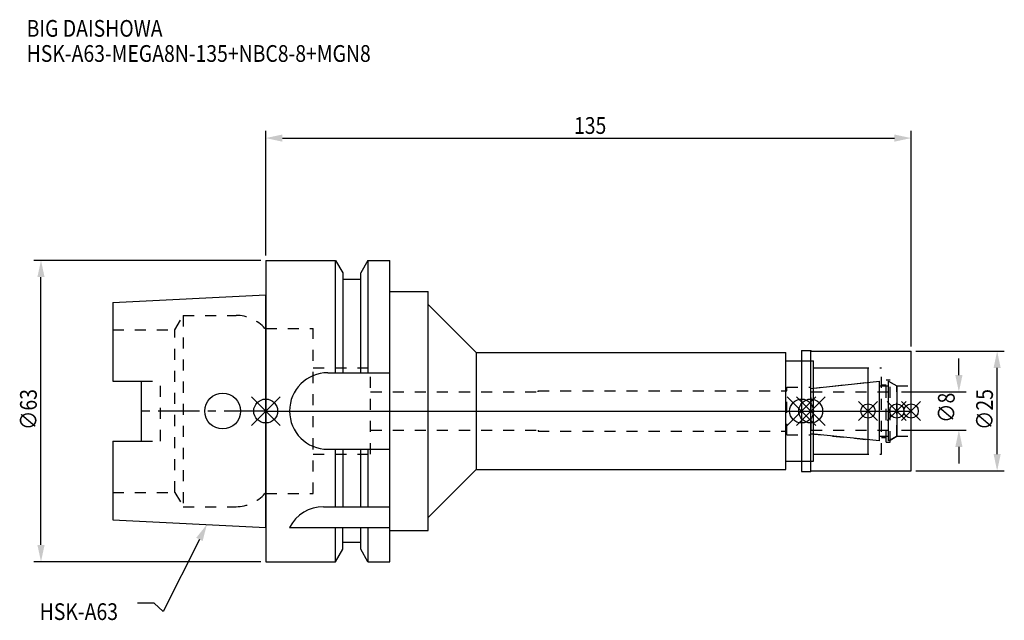
# Model space of a CAD drawing. Extents: x -51 to 154, y -44 to 82.
import ezdxf

# ---------------------------------------------------------------- set-up
doc = ezdxf.new("R2010")
doc.units = 0
doc.header["$LTSCALE"] = 23.1
doc.header["$PDMODE"] = 3
doc.header["$PDSIZE"] = 8
doc.linetypes.add('CENTER', pattern=[0.6, 0.375, -0.075, 0.075, -0.075])
doc.linetypes.add('DASHED', pattern=[0.2, 0.1, -0.1])
doc.layers.get('0').update_dxf_attribs({"linetype": 'CONTINUOUS'})
doc.layers.get('DEFPOINTS').update_dxf_attribs({"linetype": 'CONTINUOUS'})
for name, color, linetype in [('1', 4, 'CONTINUOUS'), ('2', 7, 'CONTINUOUS'), ('3', 1, 'DASHED'), ('4', 2, 'CENTER'), ('6', 5, 'CONTINUOUS'), ('NOCUT', 7, 'CONTINUOUS'), ('SK1', 4, 'CONTINUOUS'), ('SK3', 1, 'DASHED'), ('SK4', 2, 'CENTER')]:
    doc.layers.add(name, color=color, linetype=linetype)
doc.styles.get("Standard").update_dxf_attribs({"font": 'txt', "width": 0.85})
doc.dimstyles.get("Standard").update_dxf_attribs({"dimtxt": 3.5, "dimasz": 3.5, "dimexe": 1.5, "dimexo": 1, "dimtad": 1, "dimblk": '_FILLED', "dimblk1": '_FILLED', "dimblk2": '_FILLED', "dimcen": 0.09, "dimazin": 3, "dimtol": 1, "dimtp": 0.01, "dimtm": 0.01, "dimtfac": 1, "dimtofl": 0, "dimtmove": 0, "dimatfit": 3})

# ---------------------------------------------------------------- blocks, each defined once
blk = doc.blocks.new('_FILLED')
at = {"color": 0, "linetype": 'BYBLOCK'}
blk.add_solid([(0, 0), (-1, 0.214), (-1, -0.214)], dxfattribs=at)
blk = doc.blocks.new('*U13')
at = {"layer": '2', "color": 0, "width": 0.85}
blk.add_text('135', height=3.5, dxfattribs=at).set_placement((64.49, 57.94))
blk = doc.blocks.new('*D1')
at = {"layer": '2', "color": 0}
for p, q in [((0, 32.5), (0, 58.56)), ((135, 13.5), (135, 58.56)), ((3.5, 57.06), (131.5, 57.06))]:
    blk.add_line(p, q, dxfattribs=at)
at = {"layer": 'DEFPOINTS', "color": 0}
for p in [(135, 57.06), (0, 31.5), (135, 12.5)]:
    blk.add_point(p, dxfattribs=at)
blk.add_blockref('*U13', (0, 0))
at = {"layer": '2', "color": 0, "xscale": 3.5, "yscale": 3.5, "zscale": 3.5, "rotation": 180}
blk.add_blockref('_FILLED', (0, 57.06), dxfattribs=at)
at = {"layer": '2', "color": 0, "xscale": 3.5, "yscale": 3.5, "zscale": 3.5}
blk.add_blockref('_FILLED', (135, 57.06), dxfattribs=at)
blk = doc.blocks.new('*U12')
at = {"layer": '2', "color": 0, "width": 0.85}
blk.add_text('∅63', height=3.5, rotation=90, dxfattribs=at).set_placement((-47.88, -3.97))
blk = doc.blocks.new('*D2')
at = {"layer": '2', "color": 0}
for p, q in [((-1, 31.5), (-48.5, 31.5)), ((-47, -28), (-47, 28)), ((-1, -31.5), (-48.5, -31.5))]:
    blk.add_line(p, q, dxfattribs=at)
at = {"layer": 'DEFPOINTS', "color": 0}
for p in [(-47, 31.5), (0, 31.5), (0, -31.5)]:
    blk.add_point(p, dxfattribs=at)
blk.add_blockref('*U12', (0, 0))
at = {"layer": '2', "color": 0, "xscale": 3.5, "yscale": 3.5, "zscale": 3.5}
for p, rotation in [((-47, 31.5), 90), ((-47, -31.5), 270)]:
    blk.add_blockref('_FILLED', p, dxfattribs=dict(at, rotation=rotation))
blk = doc.blocks.new('*U11')
at = {"layer": '2', "color": 0, "width": 0.85}
blk.add_text('∅8', height=3.5, rotation=90, dxfattribs=at).set_placement((144.12, -2.48))
blk = doc.blocks.new('*D3')
at = {"layer": '2', "color": 0}
for p, q in [((145, 7.5), (145, 11)), ((133, 4), (146.5, 4)), ((133, -4), (146.5, -4)), ((145, -7.5), (145, -11))]:
    blk.add_line(p, q, dxfattribs=at)
at = {"layer": 'DEFPOINTS', "color": 0}
for p in [(132, 4), (145, 4), (132, -4)]:
    blk.add_point(p, dxfattribs=at)
blk.add_blockref('*U11', (0, 0))
at = {"layer": '2', "color": 0, "xscale": 3.5, "yscale": 3.5, "zscale": 3.5}
for p, rotation in [((145, 4), 270), ((145, -4), 90)]:
    blk.add_blockref('_FILLED', p, dxfattribs=dict(at, rotation=rotation))
blk = doc.blocks.new('*U10')
at = {"layer": '2', "color": 0, "width": 0.85}
blk.add_text('∅25', height=3.5, rotation=90, dxfattribs=at).set_placement((152.12, -3.97))
blk = doc.blocks.new('*D4')
at = {"layer": '2', "color": 0}
for p, q in [((136, 12.5), (154.5, 12.5)), ((153, -9), (153, 9)), ((136, -12.5), (154.5, -12.5))]:
    blk.add_line(p, q, dxfattribs=at)
at = {"layer": 'DEFPOINTS', "color": 0}
for p in [(135, 12.5), (153, 12.5), (135, -12.5)]:
    blk.add_point(p, dxfattribs=at)
blk.add_blockref('*U10', (0, 0))
at = {"layer": '2', "color": 0, "xscale": 3.5, "yscale": 3.5, "zscale": 3.5}
for p, rotation in [((153, 12.5), 90), ((153, -12.5), 270)]:
    blk.add_blockref('_FILLED', p, dxfattribs=dict(at, rotation=rotation))
blk = doc.blocks.new('*U7')
at = {"layer": '6', "width": 0.85}
for s, p in [('BIG DAISHOWA', (-50, 78.25)), ('HSK-A63-MEGA8N-135+NBC8-8+MGN8', (-50, 73))]:
    blk.add_text(s, height=3.5, dxfattribs=at).set_placement(p)
blk = doc.blocks.new('*U8')
at = {"layer": '6'}
blk.add_lwpolyline([(-13.86, -26.83), (-21.43, -41.94), (-23.31, -40.19), (-26.81, -40.19)], dxfattribs=at)
at = {"layer": '6', "xscale": 3.5, "yscale": 3.5, "zscale": 3.5, "rotation": 63.3787333636974}
blk.add_blockref('_FILLED', (-12.29, -23.7), dxfattribs=at)
blk = doc.blocks.new('*U9')
at = {"layer": '6', "width": 0.85}
blk.add_text('HSK-A63', height=3.5, dxfattribs=at).set_placement((-47.27, -43.69))

msp = doc.modelspace()

# ---------------------------------------------------------------- linework, layer by layer
for p, q in [((3, 3), (-3, -3)), ((-3, 3), (3, -3)), ((115.1, 3), (109.1, -3)), ((109.1, 3), (115.1, -3)), ((111, -3), (117, 3)), ((117, -3), (111, 3)), ((128, 2), (124, -2)), ((128, -2), (124, 2)), ((134, 2), (130, -2)), ((134, -2), (130, 2)), ((137, 2), (133, -2)), ((133, 2), (137, -2))]:
    msp.add_line(p, q)
for centre, radius in [((0, 0), 2.5), ((112.1, 0), 2.5), ((114, 0), 2.5), ((126, 0), 1.5), ((132, 0), 1.5), ((135, 0), 1.5)]:
    msp.add_circle(centre, radius)
at = {"layer": '1'}
for p, q in [((0, 31.5), (0, -31.5)), ((0, 31.5), (14.623, 31.5)), ((14.623, 8), (14.623, 31.5)), ((14.623, 31.5), (16.125, 28.898)), ((21.377, 31.5), (19.875, 28.898)), ((21.377, 31.5), (21.377, 8)), ((21.377, 31.5), (26, 31.5)), ((26, -31.5), (26, 31.5)), ((16.125, 28.898), (16.125, 8)), ((19.875, 8), (19.875, 28.898)), ((19.875, 27.5), (16.125, 27.5)), ((26, 25), (34, 25)), ((34, -25), (34, 25)), ((34, 22.25), (44, 12.25)), ((112.1, 12.65), (114.05, 12.65)), ((112.1, 12.65), (112.1, -12.65)), ((114.05, 12.65), (114.2, 12.5)), ((114.05, -12.65), (114.05, 12.65)), ((114.2, 12.5), (135, 12.5)), ((135, -12.5), (135, 12.5)), ((44, 12.25), (44, -12.25)), ((44, 12.25), (108.8, 12.25)), ((108.8, -12.25), (108.8, 12.25)), ((108.8, 10.5), (114.6, 10.5)), ((114.6, -10.5), (114.6, 10.5)), ((114.6, 9), (126, 9)), ((126, -9), (126, 9)), ((13, 8), (26, 8)), ((13, -8), (26, -8)), ((14.623, -20), (14.623, -8)), ((16.125, -8), (16.125, -20)), ((19.875, -20), (19.875, -8)), ((21.377, -8), (21.377, -20)), ((114.6, -9), (126, -9)), ((34, -22.25), (44, -12.25)), ((44, -12.25), (108.8, -12.25)), ((108.8, -10.5), (114.6, -10.5)), ((112.1, -12.65), (114.05, -12.65)), ((114.05, -12.65), (114.2, -12.5)), ((114.2, -12.5), (135, -12.5)), ((12.112, -20), (26, -20)), ((5, -24.336), (26, -24.336)), ((14.623, -31.5), (14.623, -24.336)), ((16.125, -28.898), (16.125, -24.336)), ((19.875, -28.898), (19.875, -24.336)), ((21.377, -24.336), (21.377, -31.5)), ((26, -25), (34, -25)), ((19.875, -27.5), (16.125, -27.5)), ((14.623, -31.5), (16.125, -28.898)), ((21.377, -31.5), (19.875, -28.898)), ((0, -31.5), (14.623, -31.5)), ((21.377, -31.5), (26, -31.5))]:
    msp.add_line(p, q, dxfattribs=at)
for centre, end in [((13, 0), 270), ((12.112, -28), 152.74338)]:
    msp.add_arc(centre, 8, 90, end, dxfattribs=at)
at = {"layer": '3'}
for p, q in [((0, -17.25), (0, 17.25)), ((0, 17.25), (9.95, 17.25)), ((9.95, -17.25), (9.95, 17.25)), ((112.1, 10.5), (114.6, 10.5)), ((114.6, -10.5), (114.6, 10.5)), ((9.95, 9), (21.95, 9)), ((21.95, -9), (21.95, 9)), ((114.6, 9), (128.8, 9)), ((128.8, -9), (128.8, 9)), ((129.8, 6.5), (130.6, 6.5)), ((129.8, -6.5), (129.8, 6.5)), ((130.6, -6.5), (130.6, 6.5)), ((57, 4), (57, 4.2)), ((57, 4.2), (109, 4.2)), ((109, 5), (114, 5)), ((109, -5), (109, 5)), ((114, 4.739), (126, 6)), ((114, -5), (114, 5)), ((128.8, 5.5), (129.8, 5.5)), ((130.6, 6.058), (132, 5.25)), ((132, 5.25), (135, 5.25)), ((132, -5.25), (132, 5.25)), ((21.95, 4), (57, 4)), ((21.95, -4), (57, -4)), ((57, -4), (57, -4.2)), ((57, -4.2), (109, -4.2)), ((109, -5), (114, -5)), ((114, -4.739), (126, -6)), ((128.8, -5.5), (129.8, -5.5)), ((130.6, -6.058), (132, -5.25)), ((132, -5.25), (135, -5.25)), ((129.8, -6.5), (130.6, -6.5)), ((9.95, -9), (21.95, -9)), ((114.6, -9), (128.8, -9)), ((112.1, -10.5), (114.6, -10.5)), ((0, -17.25), (9.95, -17.25))]:
    msp.add_line(p, q, dxfattribs=at)
at = {"layer": '4'}
msp.add_line((0, 0), (135, 0), dxfattribs=at)
at = {"layer": 'NOCUT'}
for p, q in [((0, 0), (0, -31.5)), ((0, 0), (135, 0)), ((112.1, 0), (112.1, -12.65)), ((114, -4.739), (114, 0)), ((126, -9), (126, 0)), ((132, 0), (132, -5.25)), ((135, -12.5), (135, 0)), ((128.379, -6.25), (114, -4.739)), ((128.379, -5.25), (130.3, -5.25)), ((128.379, -6.25), (128.379, -5.25)), ((132, -5.25), (130.3, -6.231)), ((130.3, -6.231), (130.3, -5.25)), ((114.6, -9), (126, -9)), ((114.6, -10.5), (114.6, -9)), ((34, -22.25), (44, -12.25)), ((44, -12.25), (108.8, -12.25)), ((108.8, -10.5), (114.6, -10.5)), ((108.8, -12.25), (108.8, -10.5)), ((112.1, -12.65), (114.05, -12.65)), ((114.05, -12.65), (114.2, -12.5)), ((114.2, -12.5), (135, -12.5)), ((34, -25), (34, -22.25)), ((26, -31.5), (26, -25)), ((26, -25), (34, -25)), ((16.125, -28.898), (16.125, -27.5)), ((19.875, -27.5), (16.125, -27.5)), ((19.875, -28.898), (19.875, -27.5)), ((14.623, -31.5), (16.125, -28.898)), ((21.377, -31.5), (19.875, -28.898)), ((0, -31.5), (14.623, -31.5)), ((21.377, -31.5), (26, -31.5))]:
    msp.add_line(p, q, dxfattribs=at)
at = {"layer": 'SK1'}
for p, q in [((-32, 22.715), (0, 24.315)), ((-32, 22.715), (-32, 6.27)), ((0, -24.315), (0, 24.315)), ((-32, 6.27), (-26, 6.27)), ((-26, -6.27), (-26, 6.27)), ((114, 4.739), (128.379, 6.25)), ((128.379, -6.25), (128.379, 6.25)), ((130.3, 6.231), (132, 5.25)), ((130.3, -6.231), (130.3, 6.231)), ((114, -4.739), (114, 4.739)), ((128.379, 5.25), (130.3, 5.25)), ((132, 5.25), (132, -5.25)), ((128.379, -6.25), (114, -4.739)), ((128.379, -5.25), (130.3, -5.25)), ((132, -5.25), (130.3, -6.231)), ((-32, -6.27), (-32, -22.715)), ((-32, -6.27), (-26, -6.27)), ((-32, -22.715), (0, -24.315))]:
    msp.add_line(p, q, dxfattribs=at)
msp.add_circle((-9, 0), 3.75, dxfattribs=at)
at = {"layer": 'SK3'}
for p, q in [((-18.996, 17), (-17.264, 20)), ((-17.264, 20), (-17.264, -20)), ((-17.264, 20), (-6.186, 20)), ((-32, 17), (-18.996, 17)), ((-18.996, -17), (-18.996, 17)), ((0, 17.25), (-0.15, 17.25)), ((0, -17.25), (0, 17.25)), ((-26, 6.27), (-22, 6.27)), ((-22, -6.27), (-22, 6.27)), ((114.1, 4.1), (114, 4.1)), ((114.1, -4.1), (114.1, 4.1)), ((114.1, 4), (132, 4)), ((114, -4.1), (114.1, -4.1)), ((114.1, -4), (132, -4)), ((-26, -6.27), (-22, -6.27)), ((-32, -17), (-18.996, -17)), ((-18.996, -17), (-17.264, -20)), ((0, -17.25), (-0.15, -17.25)), ((-17.264, -20), (-6.186, -20))]:
    msp.add_line(p, q, dxfattribs=at)
for centre, start, end in [((-6.186, 12), 41.0145, 90), ((-6.186, -12), 270, 318.9855)]:
    msp.add_arc(centre, 8, start, end, dxfattribs=at)
at = {"layer": 'SK4'}
for p, q in [((0, 0), (-26, 0)), ((114, 0), (132, 0))]:
    msp.add_line(p, q, dxfattribs=at)

# ---------------------------------------------------------------- block references
for name in ['*U7', '*U8', '*U9']:
    msp.add_blockref(name, (0, 0))

# ---------------------------------------------------------------- dimensions: what is measured, and where the dimension line sits
at = {"layer": '2'}
dim = msp.add_linear_dim(base=(135, 57.065), p1=(0, 31.5), p2=(135, 12.5), dimstyle='Standard', dxfattribs=at)
dim.commit()
dim.dimension.update_dxf_attribs({"geometry": '*D1', "text_midpoint": (67.965, 57.065), "dimtype": 128})
for base, p1, p2, picture, middle in [((-47, 31.5), (0, -31.5), (0, 31.5), '*D2', (-47, 0)), ((153, 12.5), (135, -12.5), (135, 12.5), '*D4', (153, 0)), ((145, 4), (132, -4), (132, 4), '*D3', (145, 0))]:
    dim = msp.add_linear_dim(base=base, p1=p1, p2=p2, angle=90, text='%%c<>', dimstyle='Standard', dxfattribs=at)
    dim.commit()
    dim.dimension.update_dxf_attribs({"geometry": picture, "text_midpoint": middle, "dimtype": 128})

doc.saveas('drawing.dxf')
